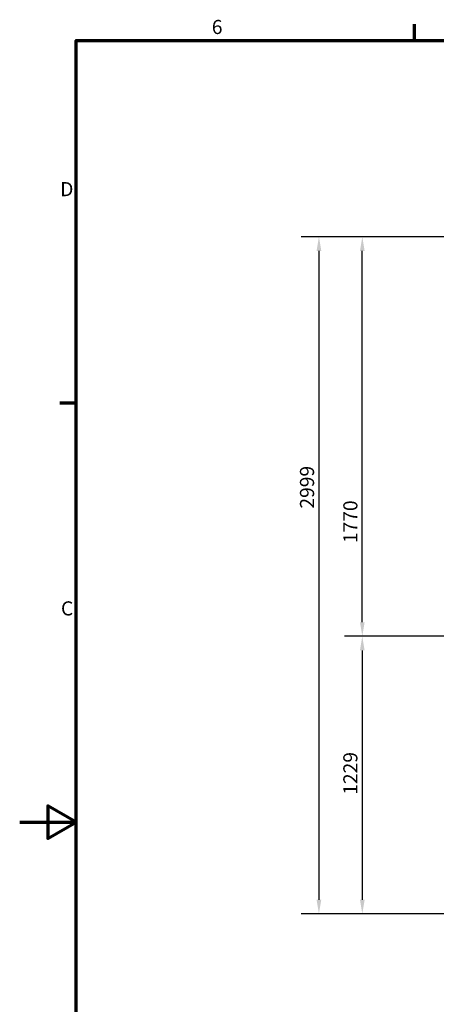
# Model space of a CAD drawing. Units: millimetres. Extents: x 0 to 10500, y 0 to 7425.
# Drawn here: x 0 to 1847, y 2905 to 7267 of the extents above; entities that cross this region are included whole.
import ezdxf

# ---------------------------------------------------------------- set-up
doc = ezdxf.new("R2010")
doc.units = ezdxf.units.MM
doc.header["$LTSCALE"] = 25
doc.layers.add('Border (ISO)', color=7, linetype='Continuous', lineweight=70)
doc.layers.add('Dimension (ISO)', color=7, linetype='Continuous', lineweight=25)
doc.styles.add('Note Text (ISO)', font='tahoma.ttf')
doc.dimstyles.new('Default (ISO)', dxfattribs={"dimscale": 25, "dimtxt": 2.5, "dimasz": 2.5, "dimexe": 3.175, "dimexo": 0, "dimgap": 0.762, "dimtad": 1, "dimrnd": 1e-08, "dimzin": 0, "dimtxsty": 'Note Text (ISO)', "dimcen": 0.09, "dimdle": 10, "dimclrd": 5, "dimclre": 5, "dimclrt": 5, "dimazin": 0, "dimtfac": 1.40208, "dimtmove": 0, "dimatfit": 3, "dimfxl": 1, "dimtolj": 1, "dimtzin": 0, "dimlwd": -1, "dimlwe": -1, "dimarcsym": 0})

# ---------------------------------------------------------------- blocks, each defined once
blk = doc.blocks.new('Borders Výchozí rámeček')
at = {"layer": 'Border (ISO)'}
for p, q in [((70, 287), (70, 289.9)), ((10, 222.75), (7.1, 222.75))]:
    blk.add_line(p, q, dxfattribs=at)
at = {"layer": 'Border (ISO)', "flags": 128}
for points in [[(10, 10), (10, 287), (410, 287), (410, 10), (10, 10)], [(0, 148.5), (10, 148.5), (5, 151.39), (5, 145.61), (10, 148.5)]]:
    blk.add_lwpolyline(points, dxfattribs=at)
at = {"layer": 'Border (ISO)', "color": 5, "true_color": 0x0000ff, "char_height": 2.5, "attachment_point": 7, "style": 'Note Text (ISO)'}
for s, insert in [('6', (34.06, 287.35)), ('D', (7.18, 258.62)), ('C', (7.32, 184.33))]:
    blk.add_mtext(s, dxfattribs=dict(at, insert=insert))
blk = doc.blocks.new('*D8')
at = {"layer": 'Defpoints', "color": 0, "transparency": 16777216}
for p in [(1518.5, 6305.4), (2912.7, 6305.4), (2218.5, 4535.4)]:
    blk.add_point(p, dxfattribs=at)
at = {"layer": 'Dimension (ISO)', "color": 5, "transparency": 16777216}
for p, q in [((2912.7, 6305.4), (1439.1, 6305.4)), ((1518.5, 4597.9), (1518.5, 6242.9)), ((2218.5, 4535.4), (1439.1, 4535.4))]:
    blk.add_line(p, q, dxfattribs=at)
for points in [[(1508.1, 6242.9), (1528.9, 6242.9), (1518.5, 6305.4)], [(1508.1, 4597.9), (1528.9, 4597.9), (1518.5, 4535.4)]]:
    blk.add_solid(points, dxfattribs=at)
at = {"layer": 'Dimension (ISO)', "color": 5, "transparency": 16777216, "insert": (1434.4, 4948.1), "char_height": 62.5, "attachment_point": 1, "rotation": 90, "style": 'Note Text (ISO)'}
blk.add_mtext('\\A1;1770', dxfattribs=at)
blk = doc.blocks.new('*D9')
at = {"layer": 'Defpoints', "color": 0, "transparency": 16777216}
for p in [(2218.5, 4535.4), (1518.5, 3306.1), (2677.7, 3306.1)]:
    blk.add_point(p, dxfattribs=at)
at = {"layer": 'Dimension (ISO)', "color": 5, "transparency": 16777216}
for p, q in [((2218.5, 4535.4), (1439.1, 4535.4)), ((1518.5, 4472.9), (1518.5, 3368.6)), ((2677.7, 3306.1), (1439.1, 3306.1))]:
    blk.add_line(p, q, dxfattribs=at)
for points in [[(1508.1, 4472.9), (1528.9, 4472.9), (1518.5, 4535.4)], [(1508.1, 3368.6), (1528.9, 3368.6), (1518.5, 3306.1)]]:
    blk.add_solid(points, dxfattribs=at)
at = {"layer": 'Dimension (ISO)', "color": 5, "transparency": 16777216, "insert": (1434.4, 3833.5), "char_height": 62.5, "attachment_point": 1, "rotation": 90, "style": 'Note Text (ISO)'}
blk.add_mtext('\\A1;1229', dxfattribs=at)
blk = doc.blocks.new('*D15')
at = {"layer": 'Defpoints', "color": 0, "transparency": 16777216}
for p in [(2912.7, 6305.4), (1326.3, 3306.1), (2677.7, 3306.1)]:
    blk.add_point(p, dxfattribs=at)
at = {"layer": 'Dimension (ISO)', "color": 5, "transparency": 16777216}
for p, q in [((2912.7, 6305.4), (1246.9, 6305.4)), ((1326.3, 6242.9), (1326.3, 3368.6)), ((2677.7, 3306.1), (1246.9, 3306.1))]:
    blk.add_line(p, q, dxfattribs=at)
for points in [[(1315.9, 6242.9), (1336.7, 6242.9), (1326.3, 6305.4)], [(1315.9, 3368.6), (1336.7, 3368.6), (1326.3, 3306.1)]]:
    blk.add_solid(points, dxfattribs=at)
at = {"layer": 'Dimension (ISO)', "color": 5, "transparency": 16777216, "insert": (1242.2, 5101), "char_height": 62.5, "attachment_point": 1, "rotation": 90, "style": 'Note Text (ISO)'}
blk.add_mtext('\\A1;2999', dxfattribs=at)

msp = doc.modelspace()

# ---------------------------------------------------------------- block references
at = {"xscale": 25, "yscale": 25, "zscale": 25}
msp.add_blockref('Borders Výchozí rámeček', (0, 0), dxfattribs=at)

# ---------------------------------------------------------------- dimensions: what is measured, and where the dimension line sits
at = {"layer": 'Dimension (ISO)', "color": 5, "true_color": 0x0000ff}
for base, p1, p2, angle, picture, middle in [((1326.3, 3306.1), (2912.7, 6305.4), (2677.7, 3306.1), 270, '*D15', (1326.3, 5190.8)), ((1518.5, 6305.4), (2218.5, 4535.4), (2912.7, 6305.4), 90, '*D8', (1518.5, 5035.4)), ((1518.5, 3306.1), (2218.5, 4535.4), (2677.7, 3306.1), 90, '*D9', (1518.5, 3920.8))]:
    dim = msp.add_linear_dim(base=base, p1=p1, p2=p2, angle=angle, dimstyle='Default (ISO)', override={"dimgap": 0.762, "dimdec": 0, "dimtol": 0, "dimlim": 0, "dimtp": 0, "dimtm": 0, "dimtdec": 2, "dimtofl": 0, "dimatfit": 1}, dxfattribs=at)
    dim.commit()
    dim.dimension.update_dxf_attribs({"geometry": picture, "text_midpoint": middle, "dimtype": 160})

doc.saveas('drawing.dxf')
